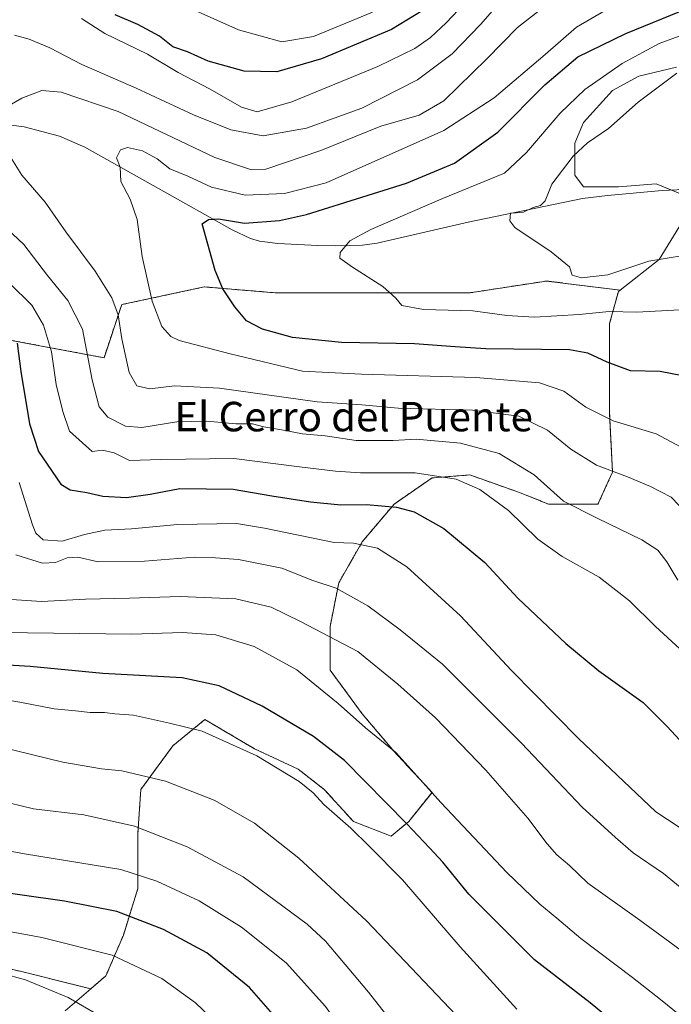
# Model space of a CAD drawing. Units: metres. Extents: x 651693 to 655153, y 4734726 to 4737115.
# Drawn here: x 654284 to 654461, y 4735688 to 4735955 of the extents above; entities that cross this region are included whole.
import ezdxf
from ezdxf.enums import TextEntityAlignment as Align

# ---------------------------------------------------------------- set-up
doc = ezdxf.new("R2010")
doc.units = ezdxf.units.M
doc.header["$MEASUREMENT"] = 0
doc.linetypes.add('TRAZOS', pattern=[0.75, 0.5, -0.25])
for name, color, linetype, lineweight in [('Arbolado forestal', 92, 'TRAZOS', 0), ('Arbolado forestal CxS', 92, 'Continuous', 0), ('Corriente natural lineal', 142, 'Continuous', 13), ('Curva de nivel maestra', 36, 'Continuous', 30), ('Curva de nivel normal', 36, 'Continuous', 0), ('Matorral', 135, 'Continuous', 0), ('Matorral CxS', 135, 'Continuous', 0), ('Pastizal CxS', 92, 'Continuous', 0), ('Texto cartográfico', 19, 'Continuous', 0)]:
    doc.layers.add(name, color=color, linetype=linetype, lineweight=lineweight)
doc.styles.add('Arial', font='txt', dxfattribs={"height": 0.2})

# ---------------------------------------------------------------- blocks, each defined once
blk = doc.blocks.new('*U150')
at = {"layer": 'Matorral CxS', "color": 135, "linetype": 'Continuous', "lineweight": 0}
for points in [[(654256.11, 4735702.86, 809.03), (654284.93, 4735696.45, 808.96), (654303.75, 4735691.75, 808.47), (654296.8, 4735685.8, 810.82)], [(654462.71, 4735941.76, 715.31), (654452.44, 4735939.39, 716.71), (654445.33, 4735935.44, 717.27), (654437.43, 4735926.75, 716.74), (654435.06, 4735921.22, 715.96), (654435.06, 4735912.53, 714.19), (654437.43, 4735909.37, 713.53), (654446.91, 4735909.37, 712.25), (654457.18, 4735910.16, 710.91), (654466.66, 4735906.21, 710.64)], [(654464.29, 4735899.89, 711.93), (654457.97, 4735889.62, 715.01), (654447.37, 4735881.28, 716.88), (654447.37, 4735881.28, 716.88), (654427.43, 4735883.78, 715.79), (654406.62, 4735880.57, 718.12), (654384.2, 4735880.57, 719.96), (654353.78, 4735880.58, 723.02), (654334.57, 4735882.18, 725.6), (654312.15, 4735877.37, 733.78), (654307.35, 4735862.96, 737.51), (654281.73, 4735867.77, 750.72)]]:
    blk.add_polyline3d(points, dxfattribs=at)
blk = doc.blocks.new('*U163')
at = {"layer": 'Curva de nivel normal', "color": 36, "linetype": 'Continuous', "lineweight": 0}
blk.add_polyline3d([(654502.32, 4735685.09, 760), (654482.33, 4735704.22, 760), (654469.74, 4735714.33, 760), (654459.16, 4735723.04, 760), (654450.9, 4735728.66, 760), (654446.1, 4735732.85, 760), (654437.07, 4735741.08, 760), (654420.67, 4735758.44, 760), (654399.16, 4735779.84, 760), (654387.74, 4735789.16, 760), (654378.95, 4735795.7, 760), (654370.38, 4735800.47, 760), (654364, 4735802.57, 760), (654355.61, 4735805.86, 760), (654343.86, 4735808.2, 760), (654337.64, 4735808.71, 760), (654331.86, 4735808.84, 760), (654318.31, 4735807.76, 760), (654305.74, 4735807.6, 760), (654300.24, 4735808.84, 760), (654297.35, 4735808.72, 760), (654294.21, 4735807.38, 760), (654290.68, 4735807.26, 760), (654283.44, 4735809.51, 760)], dxfattribs=at)
blk = doc.blocks.new('*U164')
at = {"layer": 'Curva de nivel normal', "color": 36, "linetype": 'Continuous', "lineweight": 0}
blk.add_polyline3d([(654472.16, 4735677.65, 770), (654458.36, 4735688.82, 770), (654450.77, 4735694.86, 770), (654436.7, 4735705.38, 770), (654430.26, 4735710.9, 770), (654425.57, 4735714.71, 770), (654416.66, 4735723.28, 770), (654398.8, 4735742.23, 770), (654386.57, 4735755.88, 770), (654378.3, 4735762.52, 770), (654370.87, 4735769.19, 770), (654359.68, 4735778.26, 770), (654348.08, 4735784.58, 770), (654337.68, 4735787.77, 770), (654328.67, 4735788.42, 770), (654314.92, 4735788, 770), (654279.49, 4735788.38, 770)], dxfattribs=at)
blk = doc.blocks.new('*U167')
at = {"layer": 'Curva de nivel normal', "color": 36, "linetype": 'Continuous', "lineweight": 0}
for points in [[(654463.06, 4735802.66, 740), (654460.07, 4735807.6, 740), (654457.61, 4735810.78, 740), (654453.24, 4735813.59, 740), (654441.2, 4735819.44, 740), (654432.07, 4735824.02, 740), (654424.09, 4735831.17, 740), (654414.59, 4735837, 740), (654404.06, 4735839.8, 740), (654392.09, 4735840.84, 740), (654385.8, 4735840.54, 740), (654375.8, 4735840.55, 740), (654367.37, 4735841.78, 740), (654361.22, 4735842.3, 740), (654356.04, 4735843.3, 740), (654350.67, 4735844.23, 740), (654347.61, 4735845.06, 740), (654343.09, 4735845.03, 740), (654335.21, 4735845.72, 740), (654327.09, 4735845.54, 740), (654317.61, 4735844.03, 740), (654313.2, 4735844.39, 740), (654308.35, 4735846.83, 740), (654306.03, 4735849.68, 740), (654304.14, 4735856.97, 740), (654301.51, 4735870.75, 740), (654297.57, 4735878.51, 740), (654292.02, 4735885.28, 740), (654285.61, 4735893.64, 740), (654276.36, 4735902.3, 740)], [(654283.05, 4735950.47, 740), (654287, 4735949.39, 740), (654292.66, 4735947.01, 740), (654301.35, 4735942.48, 740), (654316.1, 4735936.06, 740), (654331.6, 4735928.83, 740), (654341.77, 4735924.82, 740), (654350.56, 4735923.16, 740), (654362.27, 4735925.24, 740), (654377.27, 4735930.65, 740), (654392.41, 4735938.39, 740), (654401.79, 4735945.4, 740), (654409.54, 4735953.37, 740), (654415.25, 4735960.09, 740)]]:
    blk.add_polyline3d(points, dxfattribs=at)
blk = doc.blocks.new('*U168')
at = {"layer": 'Curva de nivel normal', "color": 36, "linetype": 'Continuous', "lineweight": 0}
blk.add_polyline3d([(654275, 4735635.34, 795), (654285.7, 4735636.96, 795), (654296.94, 4735636.71, 795), (654312.27, 4735633.77, 795), (654329.48, 4735631.72, 795), (654344.52, 4735631.96, 795), (654357.77, 4735632.07, 795), (654374.26, 4735634.22, 795), (654384.74, 4735636.96, 795), (654389.92, 4735640.96, 795), (654391.71, 4735644.95, 795), (654390.6, 4735650.01, 795), (654386, 4735659.76, 795), (654379.94, 4735669.64, 795), (654367.47, 4735686.97, 795), (654356.8, 4735698.81, 795), (654344.69, 4735708.44, 795), (654333.21, 4735715.63, 795), (654321.68, 4735720.93, 795), (654311.94, 4735724.17, 795), (654285.75, 4735728.35, 795), (654272.51, 4735730.83, 795)], dxfattribs=at)
blk = doc.blocks.new('*U171')
at = {"layer": 'Curva de nivel normal', "color": 36, "linetype": 'Continuous', "lineweight": 0}
blk.add_polyline3d([(654282.18, 4735707.25, 805), (654290.5, 4735705.65, 805), (654309.57, 4735700.86, 805), (654323.08, 4735694.55, 805), (654332.21, 4735687.96, 805), (654338.35, 4735682.1, 805), (654342.25, 4735677.05, 805), (654345.38, 4735671.29, 805), (654346.94, 4735666.53, 805), (654346.96, 4735663.14, 805), (654345.67, 4735660.49, 805), (654342.71, 4735658.2, 805), (654338.22, 4735656.32, 805), (654332.92, 4735655.84, 805), (654322.87, 4735656.94, 805), (654315.46, 4735658.82, 805), (654306.17, 4735660.32, 805), (654292.64, 4735661.02, 805), (654280.23, 4735659.23, 805)], dxfattribs=at)
blk = doc.blocks.new('*U180')
at = {"layer": 'Curva de nivel normal', "color": 36, "linetype": 'Continuous', "lineweight": 0}
blk.add_polyline3d([(654419.4, 4735686.23, 780), (654404.03, 4735703.12, 780), (654388.37, 4735721.3, 780), (654379.34, 4735730.43, 780), (654374.28, 4735735.37, 780), (654367.02, 4735741.73, 780), (654364.07, 4735744.97, 780), (654360.32, 4735748.02, 780), (654348.86, 4735754.92, 780), (654333.97, 4735761.65, 780), (654325.13, 4735763.8, 780), (654315.32, 4735765.99, 780), (654310.25, 4735766.36, 780), (654307.44, 4735766.71, 780), (654303.58, 4735766.7, 780), (654299.58, 4735767.16, 780), (654293.84, 4735767.71, 780), (654284.47, 4735769.56, 780), (654270.83, 4735771.74, 780)], dxfattribs=at)
blk = doc.blocks.new('*U181')
at = {"layer": 'Curva de nivel normal', "color": 36, "linetype": 'Continuous', "lineweight": 0}
blk.add_polyline3d([(654406.3, 4735680.99, 785), (654378.54, 4735710.22, 785), (654360.22, 4735727.24, 785), (654348.14, 4735736.66, 785), (654337.21, 4735742.91, 785), (654323.99, 4735748.09, 785), (654312.19, 4735750.88, 785), (654306.67, 4735751.44, 785), (654296.14, 4735753.23, 785), (654279.1, 4735757.42, 785)], dxfattribs=at)
blk = doc.blocks.new('*U186')
at = {"layer": 'Curva de nivel normal', "color": 36, "linetype": 'Continuous', "lineweight": 0}
blk.add_polyline3d([(654469.6, 4735891.52, 715), (654455.2, 4735889.12, 715), (654444.02, 4735885.44, 715), (654436.89, 4735884.61, 715), (654434.42, 4735885.41, 715), (654433.61, 4735887.61, 715), (654428.7, 4735891.74, 715), (654418.79, 4735898.34, 715), (654417.44, 4735900.12, 715), (654417.64, 4735902.2, 715), (654419.17, 4735902.3, 715), (654421.18, 4735902.42, 715), (654423.78, 4735903.72, 715), (654425.8, 4735904.28, 715), (654427.01, 4735905.54, 715), (654428.86, 4735910.01, 715), (654434.64, 4735917.68, 715), (654438.54, 4735921.25, 715), (654444.26, 4735925.17, 715), (654452.26, 4735932.31, 715), (654462.76, 4735940.16, 715)], dxfattribs=at)
blk = doc.blocks.new('*U190')
at = {"layer": 'Curva de nivel normal', "color": 36, "linetype": 'Continuous', "lineweight": 0}
blk.add_polyline3d([(654464.45, 4735950.61, 720), (654458, 4735948.25, 720), (654447.9, 4735942.82, 720), (654437.81, 4735935.7, 720), (654431.1, 4735929.34, 720), (654421.97, 4735918.68, 720), (654416.06, 4735913.04, 720), (654398.99, 4735906.07, 720), (654379.76, 4735897.72, 720), (654374.09, 4735894.72, 720), (654371.42, 4735891.52, 720), (654371.36, 4735889.94, 720), (654374.76, 4735887.51, 720), (654383.03, 4735882.3, 720), (654386.56, 4735879.11, 720), (654388.2, 4735877.15, 720), (654394.05, 4735876.09, 720), (654407.46, 4735875.69, 720), (654416.63, 4735874.38, 720), (654424.19, 4735873.94, 720), (654436.3, 4735874.71, 720), (654444.4, 4735875.48, 720), (654451.94, 4735875.34, 720), (654478.65, 4735876.73, 720)], dxfattribs=at)
blk = doc.blocks.new('*U191')
at = {"layer": 'Curva de nivel normal', "color": 36, "linetype": 'Continuous', "lineweight": 0}
for points in [[(654463.55, 4735783.97, 745), (654456.96, 4735790.05, 745), (654449.92, 4735797.01, 745), (654441.66, 4735803.41, 745), (654431.62, 4735809.03, 745), (654425.02, 4735813.76, 745), (654417.09, 4735821.5, 745), (654409.28, 4735827.19, 745), (654402.92, 4735829.98, 745), (654391.82, 4735831.73, 745), (654376.98, 4735831.73, 745), (654370.18, 4735832.23, 745), (654360.38, 4735833.36, 745), (654342.53, 4735835.63, 745), (654322.84, 4735835.34, 745), (654314.27, 4735835.05, 745), (654310.12, 4735837.17, 745), (654306.97, 4735837.86, 745), (654304.14, 4735837.54, 745), (654297.97, 4735843.01, 745), (654296.19, 4735848.41, 745), (654294.4, 4735855.72, 745), (654293.07, 4735864.59, 745), (654290.94, 4735871.78, 745), (654287.8, 4735877.2, 745), (654281.74, 4735883.15, 745)], [(654301.2, 4735955.02, 745), (654307.58, 4735950.91, 745), (654319.14, 4735945.28, 745), (654327.47, 4735940.31, 745), (654336.14, 4735935.82, 745), (654344.69, 4735930.93, 745), (654348.93, 4735929.71, 745), (654358.35, 4735932.4, 745), (654381.61, 4735941.94, 745), (654391.65, 4735946.87, 745), (654395.94, 4735949.86, 745), (654400.16, 4735953.81, 745), (654405.17, 4735959.09, 745)]]:
    blk.add_polyline3d(points, dxfattribs=at)
blk = doc.blocks.new('*U193')
at = {"layer": 'Curva de nivel normal', "color": 36, "linetype": 'Continuous', "lineweight": 0}
blk.add_polyline3d([(654405.77, 4735656.87, 790), (654379.13, 4735690.89, 790), (654367.42, 4735704.65, 790), (654362.51, 4735709.26, 790), (654345.14, 4735722.13, 790), (654329.9, 4735730.28, 790), (654315.58, 4735735.9, 790), (654301.86, 4735738.94, 790), (654288.22, 4735740.63, 790), (654278.49, 4735742.9, 790)], dxfattribs=at)
blk = doc.blocks.new('*U197')
at = {"layer": 'Curva de nivel normal', "color": 36, "linetype": 'Continuous', "lineweight": 0}
for points in [[(654466.82, 4735733.38, 755), (654457.1, 4735739.81, 755), (654436.11, 4735759.7, 755), (654417.88, 4735778.08, 755), (654404.07, 4735792.93, 755), (654389.48, 4735806.23, 755), (654381.56, 4735811.28, 755), (654375.02, 4735812.67, 755), (654369.76, 4735812.84, 755), (654350.87, 4735816.69, 755), (654343.27, 4735818, 755), (654327.27, 4735817.73, 755), (654314.84, 4735816.51, 755), (654307.57, 4735816.17, 755), (654302.02, 4735815.04, 755), (654296.04, 4735813.24, 755), (654290.88, 4735813.57, 755), (654288.88, 4735815.39, 755), (654287.93, 4735817.66, 755), (654284.32, 4735829.08, 755)], [(654320.36, 4735962.53, 755), (654343.88, 4735951.92, 755), (654355.58, 4735948.64, 755), (654364.23, 4735950.12, 755), (654380.18, 4735956.68, 755)]]:
    blk.add_polyline3d(points, dxfattribs=at)
blk = doc.blocks.new('*U198')
at = {"layer": 'Curva de nivel normal', "color": 36, "linetype": 'Continuous', "lineweight": 0}
blk.add_polyline3d([(654495.37, 4735671.76, 765), (654480.22, 4735688.34, 765), (654469.4, 4735698.14, 765), (654452.77, 4735710.39, 765), (654438.66, 4735720.45, 765), (654433.69, 4735725.22, 765), (654430.26, 4735728.1, 765), (654427.56, 4735731.1, 765), (654422.38, 4735738.04, 765), (654410.99, 4735751.06, 765), (654397.3, 4735765.3, 765), (654387.11, 4735774.44, 765), (654376.22, 4735783.31, 765), (654360.63, 4735791.38, 765), (654352.66, 4735795.31, 765), (654343.1, 4735797.52, 765), (654328.05, 4735798.22, 765), (654314.3, 4735797.74, 765), (654302.29, 4735797.46, 765), (654290.38, 4735796.81, 765), (654282.22, 4735797.34, 765)], dxfattribs=at)
blk = doc.blocks.new('*U201')
at = {"layer": 'Curva de nivel normal', "color": 36, "linetype": 'Continuous', "lineweight": 0}
blk.add_polyline3d([(654465.1, 4735838.05, 730), (654457.19, 4735842.36, 730), (654445.47, 4735845.84, 730), (654438.08, 4735849.56, 730), (654432.16, 4735853.9, 730), (654425.5, 4735856.16, 730), (654408.22, 4735857.63, 730), (654377.24, 4735858.52, 730), (654361.24, 4735859.36, 730), (654341.61, 4735864.05, 730), (654327.76, 4735867.6, 730), (654325.46, 4735868.71, 730), (654323, 4735871.42, 730), (654320.42, 4735878.34, 730), (654317.7, 4735890.43, 730), (654316.32, 4735900.5, 730), (654314.42, 4735905.96, 730), (654311.93, 4735910.81, 730), (654311.69, 4735914.7, 730), (654310.74, 4735917.21, 730), (654311.82, 4735919.38, 730), (654313.73, 4735919.98, 730), (654317.82, 4735919.12, 730), (654321.81, 4735916.94, 730), (654325.25, 4735914.24, 730), (654330.1, 4735912.18, 730), (654336.53, 4735909.22, 730), (654345.67, 4735907.08, 730), (654356.3, 4735907.54, 730), (654367.62, 4735910.38, 730), (654399.6, 4735924.64, 730), (654413.2, 4735933.5, 730), (654427.03, 4735945.21, 730), (654435.54, 4735952.63, 730), (654453.93, 4735963.42, 730)], dxfattribs=at)
blk = doc.blocks.new('*U205')
at = {"layer": 'Curva de nivel normal', "color": 36, "linetype": 'Continuous', "lineweight": 0}
for points in [[(654425.26, 4735957.02, 735), (654419.56, 4735952.52, 735), (654411.26, 4735944.06, 735), (654399.6, 4735932.64, 735), (654392.89, 4735928.78, 735), (654382.43, 4735925.78, 735), (654366.22, 4735919.19, 735), (654351.22, 4735914.15, 735), (654347.4, 4735913.94, 735), (654337.41, 4735917.29, 735), (654311.22, 4735929.74, 735), (654295.74, 4735935.03, 735), (654290.47, 4735935.46, 735), (654285.07, 4735933.38, 735), (654277.49, 4735929.06, 735)], [(654282.34, 4735916.86, 735), (654285.08, 4735912.46, 735), (654291.39, 4735905.21, 735), (654296.96, 4735897.12, 735), (654304.94, 4735886.43, 735), (654309.5, 4735879.26, 735), (654311.19, 4735874.64, 735), (654312.21, 4735868.07, 735), (654314.21, 4735858.95, 735), (654316.27, 4735855.34, 735), (654319.78, 4735854.51, 735), (654326.45, 4735855.31, 735), (654338.69, 4735854.72, 735), (654365.18, 4735851, 735), (654377.28, 4735850.18, 735), (654387.18, 4735849.26, 735), (654407.33, 4735848.74, 735), (654419.91, 4735847.08, 735), (654427.68, 4735843.32, 735), (654434.02, 4735838.2, 735), (654440.95, 4735833.8, 735), (654449.35, 4735830.63, 735), (654455.6, 4735828.04, 735), (654461.24, 4735825.14, 735), (654470.02, 4735815.98, 735)]]:
    blk.add_polyline3d(points, dxfattribs=at)
blk = doc.blocks.new('*U207')
at = {"layer": 'Curva de nivel maestra', "color": 36, "linetype": 'Continuous', "lineweight": 30}
for points in [[(654393.71, 4735957.1, 750), (654385.38, 4735951.97, 750), (654366.38, 4735944.02, 750), (654354.27, 4735940.54, 750), (654345.36, 4735940.68, 750), (654335.61, 4735943.41, 750), (654329.99, 4735945.94, 750), (654326, 4735947.28, 750), (654322.45, 4735950.18, 750), (654316.52, 4735953.39, 750), (654310.38, 4735956.02, 750)], [(654283.74, 4735866.89, 750), (654284.75, 4735859.19, 750), (654287.11, 4735845.05, 750), (654289.6, 4735837.51, 750), (654295.67, 4735828.62, 750), (654298.19, 4735827.17, 750), (654302.66, 4735826.39, 750), (654306.99, 4735825.4, 750), (654313.48, 4735825.02, 750), (654319.9, 4735825.98, 750), (654327.94, 4735827.45, 750), (654342.35, 4735827.3, 750), (654352.91, 4735825.53, 750), (654363.35, 4735823.85, 750), (654371.6, 4735823.04, 750), (654378.6, 4735823.14, 750), (654386.71, 4735822.4, 750), (654391.52, 4735821.15, 750), (654399.6, 4735816.66, 750), (654410.72, 4735807.41, 750), (654419.62, 4735797.76, 750), (654432.62, 4735785.4, 750), (654441.6, 4735778.03, 750), (654453.65, 4735769.4, 750), (654460.18, 4735762.94, 750), (654465.75, 4735756.84, 750)]]:
    blk.add_polyline3d(points, dxfattribs=at)
blk = doc.blocks.new('*U210')
at = {"layer": 'Curva de nivel maestra', "color": 36, "linetype": 'Continuous', "lineweight": 30}
blk.add_polyline3d([(654464.35, 4735858.04, 725), (654458.29, 4735859.23, 725), (654450.23, 4735859.38, 725), (654443.9, 4735861.77, 725), (654438.65, 4735864.22, 725), (654433.61, 4735865.08, 725), (654410.97, 4735865.36, 725), (654402.61, 4735865.91, 725), (654391.57, 4735866.7, 725), (654371.82, 4735867.09, 725), (654358.53, 4735868.43, 725), (654350.34, 4735870.68, 725), (654346.01, 4735873.01, 725), (654342.83, 4735876.8, 725), (654339.62, 4735881.69, 725), (654337.53, 4735886.64, 725), (654333.94, 4735899.27, 725), (654335.66, 4735900.43, 725), (654338.44, 4735900.68, 725), (654345.45, 4735899.46, 725), (654355.01, 4735900.21, 725), (654362.3, 4735901.8, 725), (654389.4, 4735910.31, 725), (654402.42, 4735915.77, 725), (654414.22, 4735924.17, 725), (654426.93, 4735936.96, 725), (654435.93, 4735944.58, 725), (654448.93, 4735950.89, 725), (654476.26, 4735962.14, 725)], dxfattribs=at)
blk = doc.blocks.new('*U212')
at = {"layer": 'Curva de nivel maestra', "color": 36, "linetype": 'Continuous', "lineweight": 30}
blk.add_polyline3d([(654273.23, 4735646.96, 800), (654286.44, 4735648.4, 800), (654302.23, 4735647.23, 800), (654319.4, 4735643.77, 800), (654333.45, 4735642.12, 800), (654342.61, 4735642.56, 800), (654353.1, 4735644.5, 800), (654363.21, 4735647.62, 800), (654369.31, 4735650.91, 800), (654370.37, 4735654.41, 800), (654369.01, 4735660.44, 800), (654365.08, 4735668.31, 800), (654356.96, 4735680.58, 800), (654346.85, 4735692.07, 800), (654335.28, 4735701.51, 800), (654323.52, 4735707.86, 800), (654310.8, 4735712.73, 800), (654296.66, 4735715.56, 800), (654272.94, 4735718.9, 800)], dxfattribs=at)
blk = doc.blocks.new('*U213')
at = {"layer": 'Curva de nivel maestra', "color": 36, "linetype": 'Continuous', "lineweight": 30}
blk.add_polyline3d([(654457.97, 4735672.45, 775), (654439.3, 4735687.98, 775), (654424.16, 4735699.58, 775), (654406.38, 4735717.47, 775), (654399.26, 4735726.09, 775), (654395.65, 4735730.04, 775), (654389.5, 4735736.5, 775), (654372.63, 4735753.72, 775), (654364.23, 4735760.17, 775), (654350.27, 4735768.41, 775), (654338.61, 4735773.95, 775), (654328.6, 4735776.12, 775), (654307.02, 4735777.32, 775), (654287.35, 4735779.21, 775), (654273.78, 4735779.98, 775)], dxfattribs=at)

msp = doc.modelspace()

# ---------------------------------------------------------------- linework, layer by layer
at = {"layer": 'Arbolado forestal', "color": 92, "linetype": 'TRAZOS', "lineweight": 0}
for points in [[(654447.37, 4735881.29, 716.88), (654427.43, 4735883.78, 715.79), (654406.62, 4735880.58, 718.12), (654384.2, 4735880.58, 719.96), (654353.78, 4735880.58, 723.02), (654334.57, 4735882.18, 725.6), (654312.15, 4735877.37, 733.78), (654307.35, 4735862.96, 737.51), (654281.73, 4735867.77, 750.72)], [(654303.74, 4735691.75, 808.47), (654307.86, 4735695.28, 807.07), (654312.6, 4735706.34, 802.36), (654316.55, 4735718.98, 796.45), (654316.55, 4735733.99, 790.42), (654317.34, 4735745.84, 786.39), (654326.03, 4735757.69, 781.99), (654334.72, 4735764.8, 778.7), (654348.15, 4735756.9, 779.25), (654360.01, 4735751.37, 778.87), (654367.12, 4735745.84, 778.68), (654375.02, 4735737.15, 779.14), (654385.29, 4735733.2, 777.54), (654390.03, 4735737.15, 774.44), (654396.35, 4735745.05, 769.7), (654386.08, 4735756.11, 769.96), (654377.39, 4735766.38, 768.91), (654368.7, 4735778.23, 767.61), (654368.7, 4735790.08, 763.87), (654371.07, 4735801.93, 759.09), (654377.39, 4735812.99, 754.58), (654386.08, 4735823.26, 749.62), (654396.35, 4735830.37, 745.51), (654406.62, 4735831.16, 743.56), (654420.05, 4735826.42, 742.59), (654427.95, 4735823.26, 741.03), (654441.38, 4735823.26, 738.97), (654445.33, 4735831.95, 734.77), (654444.54, 4735847.75, 729.04), (654444.54, 4735862.76, 724.35), (654444.54, 4735872.24, 721.1), (654446.91, 4735880.93, 716.98), (654447.37, 4735881.29, 716.88)], [(654256.11, 4735702.86, 809.03), (654284.93, 4735696.45, 808.96), (654303.74, 4735691.75, 808.47)]]:
    msp.add_polyline3d(points, dxfattribs=at)
at = {"layer": 'Arbolado forestal CxS', "color": 92, "linetype": 'Continuous', "lineweight": 0}
msp.add_polyline3d([(654281.73, 4735867.77, 750.72), (654307.35, 4735862.96, 737.51), (654312.15, 4735877.37, 733.78), (654334.57, 4735882.18, 725.6), (654353.78, 4735880.58, 723.02), (654384.2, 4735880.57, 719.96), (654406.62, 4735880.57, 718.12), (654427.43, 4735883.78, 715.79), (654447.37, 4735881.28, 716.88), (654447.37, 4735881.28, 716.88), (654446.91, 4735880.93, 716.98), (654444.54, 4735872.24, 721.1), (654444.54, 4735862.76, 724.35), (654444.54, 4735847.75, 729.04), (654445.33, 4735831.95, 734.77), (654441.38, 4735823.26, 738.97), (654427.95, 4735823.26, 741.03), (654420.05, 4735826.42, 742.59), (654406.62, 4735831.16, 743.56), (654396.35, 4735830.37, 745.51), (654386.08, 4735823.26, 749.62), (654377.39, 4735812.99, 754.58), (654371.07, 4735801.93, 759.09), (654368.7, 4735790.08, 763.87), (654368.7, 4735778.23, 767.61), (654377.39, 4735766.38, 768.91), (654386.08, 4735756.11, 769.96), (654396.35, 4735745.05, 769.7), (654390.03, 4735737.15, 774.44), (654385.29, 4735733.2, 777.54), (654375.02, 4735737.15, 779.14), (654367.12, 4735745.84, 778.68), (654360.01, 4735751.37, 778.87), (654348.16, 4735756.9, 779.25), (654334.73, 4735764.8, 778.7), (654326.03, 4735757.69, 781.99), (654317.34, 4735745.84, 786.39), (654316.55, 4735733.99, 790.42), (654316.55, 4735718.98, 796.45), (654312.6, 4735706.34, 802.36), (654307.86, 4735695.28, 807.07), (654303.75, 4735691.75, 808.47), (654284.93, 4735696.45, 808.96), (654256.11, 4735702.86, 809.03)], dxfattribs=at)
at = {"layer": 'Corriente natural lineal', "color": 142, "linetype": 'Continuous', "lineweight": 13}
msp.add_polyline3d([(654275.76, 4735926.91, 734.97), (654285.65, 4735925.63, 733.25), (654295.28, 4735923.05, 731.95), (654302.11, 4735920.13, 731.11), (654342.12, 4735897.62, 724.22), (654347.14, 4735895.29, 723.24), (654349.57, 4735894.62, 722.85), (654354.5, 4735893.92, 722.34), (654365.34, 4735893.44, 721.06), (654370.22, 4735893.33, 720.94), (654377.5, 4735893.51, 719.2), (654381.47, 4735894.01, 718.77), (654406.16, 4735899.73, 716.35), (654437.16, 4735906.2, 713.24), (654443.98, 4735906.97, 712.57), (654458.82, 4735908.32, 710.68), (654462.8, 4735908.48, 710.36), (654467.8, 4735909.34, 709.89), (654481.19, 4735912.31, 708.87), (654501.89, 4735917.3, 706.25)], dxfattribs=at)
at = {"layer": 'Curva de nivel normal', "color": 36, "linetype": 'Continuous', "lineweight": 0}
msp.add_polyline3d([(654274.61, 4735670.62, 810), (654291.94, 4735675.86, 810), (654301.82, 4735677.22, 810), (654309.96, 4735676.02, 810), (654310.53, 4735679.28, 810), (654309.76, 4735681.52, 810), (654306.05, 4735684.48, 810), (654297.66, 4735689.41, 810), (654286.06, 4735694.18, 810), (654272.74, 4735697.77, 810)], dxfattribs=at)
at = {"layer": 'Matorral', "color": 135, "linetype": 'Continuous', "lineweight": 0}
for points in [[(654462.71, 4735941.76, 715.31), (654452.44, 4735939.39, 716.71), (654445.33, 4735935.44, 717.27), (654437.43, 4735926.75, 716.74), (654435.06, 4735921.22, 715.96), (654435.06, 4735912.53, 714.19), (654437.43, 4735909.37, 713.53), (654446.91, 4735909.37, 712.25), (654457.18, 4735910.16, 710.91), (654461.35, 4735908.42, 710.47)], [(654464.29, 4735899.89, 711.93), (654457.97, 4735889.62, 715.01), (654447.37, 4735881.29, 716.88)], [(654447.37, 4735881.29, 716.88), (654427.43, 4735883.78, 715.79), (654406.62, 4735880.58, 718.12), (654384.2, 4735880.58, 719.96), (654353.78, 4735880.58, 723.02), (654334.57, 4735882.18, 725.6), (654312.15, 4735877.37, 733.78), (654307.35, 4735862.96, 737.51), (654281.73, 4735867.77, 750.72)], [(654256.11, 4735702.86, 809.03), (654284.93, 4735696.45, 808.96), (654303.74, 4735691.75, 808.47)], [(654303.74, 4735691.75, 808.47), (654296.8, 4735685.8, 810.82)]]:
    msp.add_polyline3d(points, dxfattribs=at)
at = {"layer": 'Pastizal CxS', "color": 92, "linetype": 'Continuous', "lineweight": 0}
for points in [[(654466.66, 4735906.21, 710.64), (654457.18, 4735910.16, 710.91), (654446.91, 4735909.37, 712.25), (654437.43, 4735909.37, 713.53), (654435.06, 4735912.53, 714.19), (654435.06, 4735921.22, 715.96), (654437.43, 4735926.75, 716.74), (654445.33, 4735935.44, 717.27), (654452.44, 4735939.39, 716.71), (654462.71, 4735941.76, 715.31)], [(654462.71, 4735941.76, 715.31), (654452.44, 4735939.39, 716.71), (654445.33, 4735935.44, 717.27), (654437.43, 4735926.75, 716.74), (654435.06, 4735921.22, 715.96), (654435.06, 4735912.53, 714.19), (654437.43, 4735909.37, 713.53), (654446.91, 4735909.37, 712.25), (654457.18, 4735910.16, 710.91), (654461.35, 4735908.42, 710.47)], [(654296.8, 4735685.8, 810.82), (654303.75, 4735691.75, 808.47), (654303.75, 4735691.75, 808.47), (654307.86, 4735695.28, 807.07), (654312.6, 4735706.34, 802.36), (654316.55, 4735718.98, 796.45), (654316.55, 4735733.99, 790.42), (654317.34, 4735745.84, 786.39), (654326.03, 4735757.69, 781.99), (654334.73, 4735764.8, 778.7), (654348.16, 4735756.9, 779.25), (654360.01, 4735751.37, 778.87), (654367.12, 4735745.84, 778.68), (654375.02, 4735737.15, 779.14), (654385.29, 4735733.2, 777.54), (654390.03, 4735737.15, 774.44), (654396.35, 4735745.05, 769.7), (654386.08, 4735756.11, 769.96), (654377.39, 4735766.38, 768.91), (654368.7, 4735778.23, 767.61), (654368.7, 4735790.08, 763.87), (654371.07, 4735801.93, 759.09), (654377.39, 4735812.99, 754.58), (654386.08, 4735823.26, 749.62), (654396.35, 4735830.37, 745.51), (654406.62, 4735831.16, 743.56), (654420.05, 4735826.42, 742.59), (654427.95, 4735823.26, 741.03), (654441.38, 4735823.26, 738.97), (654445.33, 4735831.95, 734.77), (654444.54, 4735847.75, 729.04), (654444.54, 4735862.76, 724.35), (654444.54, 4735872.24, 721.1), (654446.91, 4735880.93, 716.98), (654447.37, 4735881.28, 716.88), (654457.97, 4735889.62, 715.01), (654464.29, 4735899.89, 711.93)], [(654464.29, 4735899.89, 711.93), (654457.97, 4735889.62, 715.01), (654447.37, 4735881.29, 716.88)], [(654303.74, 4735691.75, 808.47), (654307.86, 4735695.28, 807.07), (654312.6, 4735706.34, 802.36), (654316.55, 4735718.98, 796.45), (654316.55, 4735733.99, 790.42), (654317.34, 4735745.84, 786.39), (654326.03, 4735757.69, 781.99), (654334.72, 4735764.8, 778.7), (654348.15, 4735756.9, 779.25), (654360.01, 4735751.37, 778.87), (654367.12, 4735745.84, 778.68), (654375.02, 4735737.15, 779.14), (654385.29, 4735733.2, 777.54), (654390.03, 4735737.15, 774.44), (654396.35, 4735745.05, 769.7), (654386.08, 4735756.11, 769.96), (654377.39, 4735766.38, 768.91), (654368.7, 4735778.23, 767.61), (654368.7, 4735790.08, 763.87), (654371.07, 4735801.93, 759.09), (654377.39, 4735812.99, 754.58), (654386.08, 4735823.26, 749.62), (654396.35, 4735830.37, 745.51), (654406.62, 4735831.16, 743.56), (654420.05, 4735826.42, 742.59), (654427.95, 4735823.26, 741.03), (654441.38, 4735823.26, 738.97), (654445.33, 4735831.95, 734.77), (654444.54, 4735847.75, 729.04), (654444.54, 4735862.76, 724.35), (654444.54, 4735872.24, 721.1), (654446.91, 4735880.93, 716.98), (654447.37, 4735881.29, 716.88)], [(654303.74, 4735691.75, 808.47), (654296.8, 4735685.8, 810.82)]]:
    msp.add_polyline3d(points, dxfattribs=at)

# ---------------------------------------------------------------- block references
at = {"layer": 'Curva de nivel maestra', "color": 36, "linetype": 'Continuous', "lineweight": 30}
for name in ['*U210', '*U207', '*U213', '*U212']:
    msp.add_blockref(name, (0, 0), dxfattribs=at)
at = {"layer": 'Curva de nivel normal', "color": 36, "linetype": 'Continuous', "lineweight": 0}
for name in ['*U201', '*U190', '*U186', '*U163', '*U197', '*U191', '*U167', '*U205', '*U164', '*U198', '*U168', '*U193', '*U181', '*U180', '*U171']:
    msp.add_blockref(name, (0, 0), dxfattribs=at)
at = {"layer": 'Matorral CxS', "color": 135, "linetype": 'Continuous', "lineweight": 0}
msp.add_blockref('*U150', (0, 0), dxfattribs=at)

# ---------------------------------------------------------------- texts
at = {"layer": 'Texto cartográfico', "color": 19, "linetype": 'Continuous', "lineweight": 0, "style": 'Arial'}
msp.add_text('El Cerro del Puente', height=8, dxfattribs=at).set_placement((654375.09, 4735847), align=Align.MIDDLE_CENTER)

doc.saveas('drawing.dxf')
